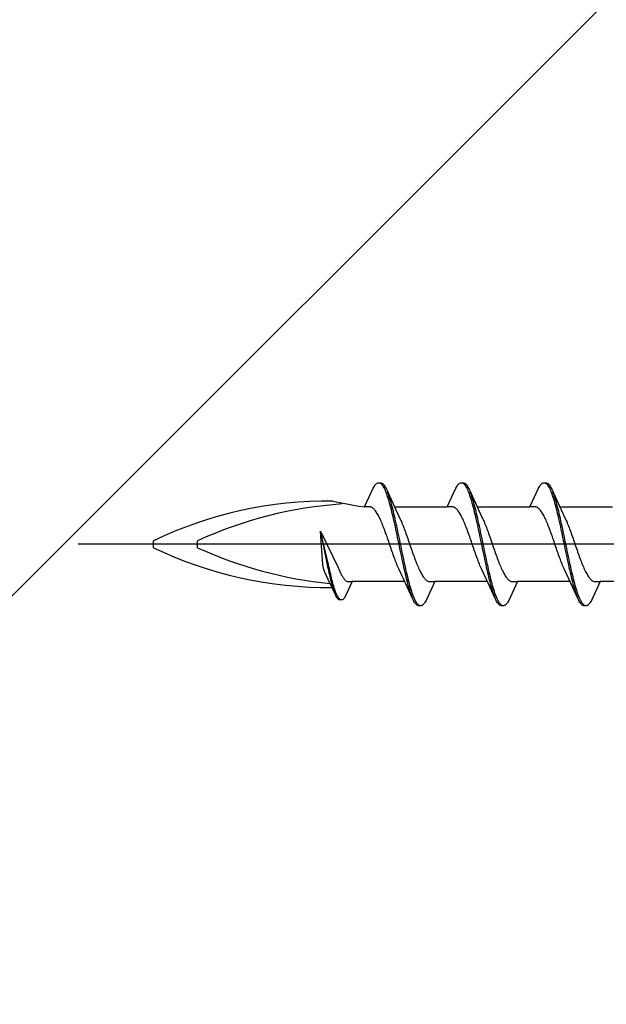
# Model space of a CAD drawing. Extents: x 0 to 990, y 0 to 1603.
# Drawn here: x 227 to 247, y 254 to 288 of the extents above; entities that cross this region are included whole.
import ezdxf

# ---------------------------------------------------------------- set-up
doc = ezdxf.new("R2010")
doc.units = 0
doc.layers.add('YKK_13', color=4, linetype='CONTINUOUS', lineweight=30)
doc.layers.add('YSS_K', color=3, linetype='CONTINUOUS', lineweight=13)

msp = doc.modelspace()

# ---------------------------------------------------------------- linework, layer by layer
at = {"layer": 'YKK_13', "linetype": 'ByBlock', "lineweight": -2, "ltscale": 3}
for p, q in [((239.023, 271.804), (239.042, 271.825)), ((239.042, 271.825), (239.062, 271.841)), ((239.062, 271.841), (239.082, 271.854)), ((239.082, 271.854), (239.101, 271.862)), ((239.101, 271.862), (239.121, 271.866)), ((239.121, 271.866), (239.201, 271.866)), ((239.16, 271.861), (239.179, 271.852)), ((239.179, 271.852), (239.199, 271.839)), ((239.199, 271.839), (239.219, 271.822)), ((239.201, 271.866), (239.22, 271.862)), ((239.22, 271.862), (239.24, 271.854)), ((239.24, 271.854), (239.259, 271.841)), ((239.259, 271.841), (239.279, 271.825)), ((239.279, 271.825), (239.299, 271.804)), ((241.843, 271.804), (241.862, 271.825)), ((241.862, 271.825), (241.882, 271.841)), ((241.882, 271.841), (241.902, 271.854)), ((241.902, 271.854), (241.921, 271.862)), ((241.921, 271.862), (241.941, 271.866)), ((241.941, 271.866), (242.021, 271.866)), ((241.98, 271.861), (241.999, 271.852)), ((241.999, 271.852), (242.019, 271.839)), ((242.019, 271.839), (242.039, 271.822)), ((242.021, 271.866), (242.04, 271.862)), ((242.04, 271.862), (242.06, 271.854)), ((242.06, 271.854), (242.079, 271.841)), ((242.079, 271.841), (242.099, 271.825)), ((242.099, 271.825), (242.119, 271.804)), ((244.663, 271.804), (244.682, 271.825)), ((244.682, 271.825), (244.702, 271.841)), ((244.702, 271.841), (244.722, 271.854)), ((244.722, 271.854), (244.741, 271.862)), ((244.741, 271.862), (244.761, 271.866)), ((244.761, 271.866), (244.841, 271.866)), ((244.8, 271.861), (244.819, 271.852)), ((244.819, 271.852), (244.839, 271.839)), ((244.839, 271.839), (244.859, 271.822)), ((244.841, 271.866), (244.86, 271.862)), ((244.86, 271.862), (244.88, 271.854)), ((244.88, 271.854), (244.899, 271.841)), ((244.899, 271.841), (244.919, 271.825)), ((244.919, 271.825), (244.939, 271.804)), ((238.648, 271.04), (238.944, 271.681)), ((238.944, 271.681), (238.964, 271.718)), ((238.964, 271.718), (238.984, 271.751)), ((238.984, 271.751), (239.003, 271.779)), ((239.003, 271.779), (239.023, 271.804)), ((239.219, 271.822), (239.238, 271.801)), ((239.238, 271.801), (239.258, 271.775)), ((239.258, 271.775), (239.277, 271.746)), ((239.277, 271.746), (239.297, 271.712)), ((239.297, 271.712), (239.317, 271.675)), ((239.299, 271.804), (239.318, 271.779)), ((239.317, 271.675), (239.336, 271.634)), ((239.318, 271.779), (239.338, 271.751)), ((239.336, 271.634), (239.356, 271.589)), ((239.338, 271.751), (239.357, 271.718)), ((239.356, 271.589), (239.375, 271.54)), ((239.357, 271.718), (239.377, 271.681)), ((239.375, 271.54), (239.395, 271.488)), ((239.377, 271.681), (239.397, 271.64)), ((239.395, 271.488), (239.414, 271.432)), ((239.397, 271.64), (239.719, 270.942)), ((239.455, 271.496), (239.436, 271.548)), ((239.475, 271.441), (239.455, 271.496)), ((241.468, 271.04), (241.764, 271.681)), ((241.764, 271.681), (241.784, 271.718)), ((241.784, 271.718), (241.804, 271.751)), ((241.804, 271.751), (241.823, 271.779)), ((241.823, 271.779), (241.843, 271.804)), ((242.039, 271.822), (242.058, 271.801)), ((242.058, 271.801), (242.078, 271.775)), ((242.078, 271.775), (242.097, 271.746)), ((242.097, 271.746), (242.117, 271.712)), ((242.117, 271.712), (242.137, 271.675)), ((242.119, 271.804), (242.138, 271.779)), ((242.137, 271.675), (242.156, 271.634)), ((242.138, 271.779), (242.158, 271.751)), ((242.156, 271.634), (242.176, 271.589)), ((242.158, 271.751), (242.177, 271.718)), ((242.176, 271.589), (242.195, 271.54)), ((242.177, 271.718), (242.197, 271.681)), ((242.195, 271.54), (242.215, 271.488)), ((242.197, 271.681), (242.217, 271.64)), ((242.215, 271.488), (242.234, 271.432)), ((242.217, 271.64), (242.539, 270.942)), ((242.275, 271.496), (242.256, 271.548)), ((242.295, 271.441), (242.275, 271.496)), ((244.288, 271.04), (244.584, 271.681)), ((244.584, 271.681), (244.604, 271.718)), ((244.604, 271.718), (244.624, 271.751)), ((244.624, 271.751), (244.643, 271.779)), ((244.643, 271.779), (244.663, 271.804)), ((244.859, 271.822), (244.878, 271.801)), ((244.878, 271.801), (244.898, 271.775)), ((244.898, 271.775), (244.917, 271.746)), ((244.917, 271.746), (244.937, 271.712)), ((244.937, 271.712), (244.957, 271.675)), ((244.939, 271.804), (244.958, 271.779)), ((244.957, 271.675), (244.976, 271.634)), ((244.958, 271.779), (244.978, 271.751)), ((244.976, 271.634), (244.996, 271.589)), ((244.978, 271.751), (244.997, 271.718)), ((244.996, 271.589), (245.015, 271.54)), ((244.997, 271.718), (245.017, 271.681)), ((245.015, 271.54), (245.035, 271.488)), ((245.017, 271.681), (245.037, 271.64)), ((245.035, 271.488), (245.054, 271.432)), ((245.037, 271.64), (245.359, 270.942)), ((245.095, 271.496), (245.076, 271.548)), ((245.115, 271.441), (245.095, 271.496)), ((237.569, 271.235), (238.456, 271.065)), ((239.414, 271.432), (239.434, 271.373)), ((239.434, 271.373), (239.454, 271.311)), ((239.454, 271.311), (239.473, 271.246)), ((239.473, 271.246), (239.493, 271.177)), ((239.494, 271.383), (239.475, 271.441)), ((239.493, 271.177), (239.512, 271.106)), ((239.514, 271.321), (239.494, 271.383)), ((239.534, 271.256), (239.514, 271.321)), ((239.553, 271.188), (239.534, 271.256)), ((239.573, 271.117), (239.553, 271.188)), ((242.234, 271.432), (242.254, 271.373)), ((242.254, 271.373), (242.274, 271.311)), ((242.274, 271.311), (242.293, 271.246)), ((242.293, 271.246), (242.313, 271.177)), ((242.314, 271.383), (242.295, 271.441)), ((242.313, 271.177), (242.332, 271.106)), ((242.334, 271.321), (242.314, 271.383)), ((242.354, 271.256), (242.334, 271.321)), ((242.373, 271.188), (242.354, 271.256)), ((242.393, 271.117), (242.373, 271.188)), ((245.054, 271.432), (245.074, 271.373)), ((245.074, 271.373), (245.094, 271.311)), ((245.094, 271.311), (245.113, 271.246)), ((245.113, 271.246), (245.133, 271.177)), ((245.134, 271.383), (245.115, 271.441)), ((245.133, 271.177), (245.152, 271.106)), ((245.154, 271.321), (245.134, 271.383)), ((245.174, 271.256), (245.154, 271.321)), ((245.193, 271.188), (245.174, 271.256)), ((245.213, 271.117), (245.193, 271.188)), ((238.456, 271.065), (238.648, 271.04)), ((238.827, 271.04), (238.648, 271.04)), ((238.847, 271.038), (238.827, 271.04)), ((238.866, 271.033), (238.847, 271.038)), ((238.886, 271.025), (238.866, 271.033)), ((238.905, 271.015), (238.886, 271.025)), ((238.925, 271.003), (238.905, 271.015)), ((238.945, 270.987), (238.925, 271.003)), ((238.964, 270.97), (238.945, 270.987)), ((238.984, 270.95), (238.964, 270.97)), ((239.003, 270.927), (238.984, 270.95)), ((239.023, 270.903), (239.003, 270.927)), ((239.043, 270.876), (239.023, 270.903)), ((239.062, 270.846), (239.043, 270.876)), ((239.082, 270.815), (239.062, 270.846)), ((239.512, 271.106), (239.532, 271.032)), ((239.532, 271.032), (239.552, 270.956)), ((239.552, 270.956), (239.571, 270.877)), ((239.571, 270.877), (239.591, 270.796)), ((239.592, 271.044), (239.573, 271.117)), ((239.612, 270.968), (239.592, 271.044)), ((239.632, 270.889), (239.612, 270.968)), ((239.651, 270.808), (239.632, 270.889)), ((239.674, 271.04), (241.468, 271.04)), ((239.719, 270.942), (239.866, 270.624)), ((241.647, 271.04), (241.468, 271.04)), ((241.667, 271.038), (241.647, 271.04)), ((241.686, 271.033), (241.667, 271.038)), ((241.706, 271.025), (241.686, 271.033)), ((241.725, 271.015), (241.706, 271.025)), ((241.745, 271.003), (241.725, 271.015)), ((241.765, 270.987), (241.745, 271.003)), ((241.784, 270.97), (241.765, 270.987)), ((241.804, 270.95), (241.784, 270.97)), ((241.823, 270.927), (241.804, 270.95)), ((241.843, 270.903), (241.823, 270.927)), ((241.863, 270.876), (241.843, 270.903)), ((241.882, 270.846), (241.863, 270.876)), ((241.902, 270.815), (241.882, 270.846)), ((242.332, 271.106), (242.352, 271.032)), ((242.352, 271.032), (242.372, 270.956)), ((242.372, 270.956), (242.391, 270.877)), ((242.391, 270.877), (242.411, 270.796)), ((242.412, 271.044), (242.393, 271.117)), ((242.432, 270.968), (242.412, 271.044)), ((242.452, 270.889), (242.432, 270.968)), ((242.471, 270.808), (242.452, 270.889)), ((242.494, 271.04), (244.288, 271.04)), ((242.539, 270.942), (242.686, 270.624)), ((244.467, 271.04), (244.288, 271.04)), ((244.487, 271.038), (244.467, 271.04)), ((244.506, 271.033), (244.487, 271.038)), ((244.526, 271.025), (244.506, 271.033)), ((244.545, 271.015), (244.526, 271.025)), ((244.565, 271.003), (244.545, 271.015)), ((244.585, 270.987), (244.565, 271.003)), ((244.604, 270.97), (244.585, 270.987)), ((244.624, 270.95), (244.604, 270.97)), ((244.643, 270.927), (244.624, 270.95)), ((244.663, 270.903), (244.643, 270.927)), ((244.683, 270.876), (244.663, 270.903)), ((244.702, 270.846), (244.683, 270.876)), ((244.722, 270.815), (244.702, 270.846)), ((245.152, 271.106), (245.172, 271.032)), ((245.172, 271.032), (245.192, 270.956)), ((245.192, 270.956), (245.211, 270.877)), ((245.211, 270.877), (245.231, 270.796)), ((245.232, 271.044), (245.213, 271.117)), ((245.252, 270.968), (245.232, 271.044)), ((245.272, 270.889), (245.252, 270.968)), ((245.291, 270.808), (245.272, 270.889)), ((245.314, 271.04), (247.108, 271.04)), ((245.359, 270.942), (245.506, 270.624)), ((239.101, 270.781), (239.082, 270.815)), ((239.121, 270.746), (239.101, 270.781)), ((239.14, 270.708), (239.121, 270.746)), ((239.16, 270.669), (239.14, 270.708)), ((239.18, 270.628), (239.16, 270.669)), ((239.199, 270.585), (239.18, 270.628)), ((239.219, 270.54), (239.199, 270.585)), ((239.238, 270.494), (239.219, 270.54)), ((239.258, 270.446), (239.238, 270.494)), ((239.591, 270.796), (239.61, 270.713)), ((239.61, 270.713), (239.63, 270.628)), ((239.63, 270.628), (239.649, 270.541)), ((239.649, 270.541), (239.669, 270.453)), ((239.671, 270.726), (239.651, 270.808)), ((239.69, 270.641), (239.671, 270.726)), ((239.71, 270.554), (239.69, 270.641)), ((239.729, 270.466), (239.71, 270.554)), ((239.866, 270.624), (239.886, 270.581)), ((239.886, 270.581), (239.905, 270.536)), ((239.905, 270.536), (239.925, 270.49)), ((239.925, 270.49), (239.945, 270.442)), ((241.921, 270.781), (241.902, 270.815)), ((241.941, 270.746), (241.921, 270.781)), ((241.96, 270.708), (241.941, 270.746)), ((241.98, 270.669), (241.96, 270.708)), ((242, 270.628), (241.98, 270.669)), ((242.019, 270.585), (242, 270.628)), ((242.039, 270.54), (242.019, 270.585)), ((242.058, 270.494), (242.039, 270.54)), ((242.078, 270.446), (242.058, 270.494)), ((242.411, 270.796), (242.43, 270.713)), ((242.43, 270.713), (242.45, 270.628)), ((242.45, 270.628), (242.469, 270.541)), ((242.469, 270.541), (242.489, 270.453)), ((242.491, 270.726), (242.471, 270.808)), ((242.51, 270.641), (242.491, 270.726)), ((242.53, 270.554), (242.51, 270.641)), ((242.549, 270.466), (242.53, 270.554)), ((242.686, 270.624), (242.706, 270.581)), ((242.706, 270.581), (242.725, 270.536)), ((242.725, 270.536), (242.745, 270.49)), ((242.745, 270.49), (242.765, 270.442)), ((244.741, 270.781), (244.722, 270.815)), ((244.761, 270.746), (244.741, 270.781)), ((244.78, 270.708), (244.761, 270.746)), ((244.8, 270.669), (244.78, 270.708)), ((244.82, 270.628), (244.8, 270.669)), ((244.839, 270.585), (244.82, 270.628)), ((244.859, 270.54), (244.839, 270.585)), ((244.878, 270.494), (244.859, 270.54)), ((244.898, 270.446), (244.878, 270.494)), ((245.231, 270.796), (245.25, 270.713)), ((245.25, 270.713), (245.27, 270.628)), ((245.27, 270.628), (245.289, 270.541)), ((245.289, 270.541), (245.309, 270.453)), ((245.311, 270.726), (245.291, 270.808)), ((245.33, 270.641), (245.311, 270.726)), ((245.35, 270.554), (245.33, 270.641)), ((245.369, 270.466), (245.35, 270.554)), ((245.506, 270.624), (245.526, 270.581)), ((245.526, 270.581), (245.545, 270.536)), ((245.545, 270.536), (245.565, 270.49)), ((245.565, 270.49), (245.585, 270.442)), ((237.151, 270.217), (237.757, 268.949)), ((237.225, 269.067), (237.151, 270.217)), ((237.419, 269.074), (237.151, 270.217)), ((237.151, 270.217), (237.373, 269.064)), ((239.278, 270.397), (239.258, 270.446)), ((239.297, 270.347), (239.278, 270.397)), ((239.317, 270.295), (239.297, 270.347)), ((239.336, 270.242), (239.317, 270.295)), ((239.356, 270.189), (239.336, 270.242)), ((239.375, 270.135), (239.356, 270.189)), ((239.669, 270.453), (239.689, 270.363)), ((239.689, 270.363), (239.708, 270.272)), ((239.708, 270.272), (239.728, 270.18)), ((239.728, 270.18), (239.747, 270.087)), ((239.749, 270.377), (239.729, 270.466)), ((239.769, 270.286), (239.749, 270.377)), ((239.788, 270.194), (239.769, 270.286)), ((239.808, 270.101), (239.788, 270.194)), ((239.945, 270.442), (239.964, 270.393)), ((239.964, 270.393), (239.984, 270.342)), ((239.984, 270.342), (240.003, 270.291)), ((240.003, 270.291), (240.023, 270.238)), ((240.023, 270.238), (240.043, 270.185)), ((240.043, 270.185), (240.062, 270.13)), ((242.098, 270.397), (242.078, 270.446)), ((242.117, 270.347), (242.098, 270.397)), ((242.137, 270.295), (242.117, 270.347)), ((242.156, 270.242), (242.137, 270.295)), ((242.176, 270.189), (242.156, 270.242)), ((242.195, 270.135), (242.176, 270.189)), ((242.489, 270.453), (242.509, 270.363)), ((242.509, 270.363), (242.528, 270.272)), ((242.528, 270.272), (242.548, 270.18)), ((242.548, 270.18), (242.567, 270.087)), ((242.569, 270.377), (242.549, 270.466)), ((242.589, 270.286), (242.569, 270.377)), ((242.608, 270.194), (242.589, 270.286)), ((242.628, 270.101), (242.608, 270.194)), ((242.765, 270.442), (242.784, 270.393)), ((242.784, 270.393), (242.804, 270.342)), ((242.804, 270.342), (242.823, 270.291)), ((242.823, 270.291), (242.843, 270.238)), ((242.843, 270.238), (242.863, 270.185)), ((242.863, 270.185), (242.882, 270.13)), ((244.918, 270.397), (244.898, 270.446)), ((244.937, 270.347), (244.918, 270.397)), ((244.957, 270.295), (244.937, 270.347)), ((244.976, 270.242), (244.957, 270.295)), ((244.996, 270.189), (244.976, 270.242)), ((245.015, 270.135), (244.996, 270.189)), ((245.309, 270.453), (245.329, 270.363)), ((245.329, 270.363), (245.348, 270.272)), ((245.348, 270.272), (245.368, 270.18)), ((245.368, 270.18), (245.387, 270.087)), ((245.389, 270.377), (245.369, 270.466)), ((245.409, 270.286), (245.389, 270.377)), ((245.428, 270.194), (245.409, 270.286)), ((245.448, 270.101), (245.428, 270.194)), ((245.585, 270.442), (245.604, 270.393)), ((245.604, 270.393), (245.624, 270.342)), ((245.624, 270.342), (245.643, 270.291)), ((245.643, 270.291), (245.663, 270.238)), ((245.663, 270.238), (245.683, 270.185)), ((245.683, 270.185), (245.702, 270.13)), ((231.45, 269.647), (231.45, 269.885)), ((232.95, 269.647), (232.95, 269.885)), ((239.395, 270.079), (239.375, 270.135)), ((239.415, 270.024), (239.395, 270.079)), ((239.434, 269.967), (239.415, 270.024)), ((239.454, 269.911), (239.434, 269.967)), ((239.473, 269.854), (239.454, 269.911)), ((239.493, 269.797), (239.473, 269.854)), ((239.747, 270.087), (239.767, 269.994)), ((239.767, 269.994), (239.787, 269.9)), ((239.787, 269.9), (239.806, 269.806)), ((239.827, 270.008), (239.808, 270.101)), ((239.847, 269.914), (239.827, 270.008)), ((239.867, 269.82), (239.847, 269.914)), ((239.886, 269.726), (239.867, 269.82)), ((240.062, 270.13), (240.082, 270.075)), ((240.082, 270.075), (240.101, 270.019)), ((240.101, 270.019), (240.121, 269.963)), ((240.121, 269.963), (240.14, 269.906)), ((240.14, 269.906), (240.16, 269.849)), ((240.16, 269.849), (240.18, 269.792)), ((242.215, 270.079), (242.195, 270.135)), ((242.235, 270.024), (242.215, 270.079)), ((242.254, 269.967), (242.235, 270.024)), ((242.274, 269.911), (242.254, 269.967)), ((242.293, 269.854), (242.274, 269.911)), ((242.313, 269.797), (242.293, 269.854)), ((242.567, 270.087), (242.587, 269.994)), ((242.587, 269.994), (242.607, 269.9)), ((242.607, 269.9), (242.626, 269.806)), ((242.647, 270.008), (242.628, 270.101)), ((242.667, 269.914), (242.647, 270.008)), ((242.687, 269.82), (242.667, 269.914)), ((242.706, 269.726), (242.687, 269.82)), ((242.882, 270.13), (242.902, 270.075)), ((242.902, 270.075), (242.921, 270.019)), ((242.921, 270.019), (242.941, 269.963)), ((242.941, 269.963), (242.96, 269.906)), ((242.96, 269.906), (242.98, 269.849)), ((242.98, 269.849), (243, 269.792)), ((245.035, 270.079), (245.015, 270.135)), ((245.055, 270.024), (245.035, 270.079)), ((245.074, 269.967), (245.055, 270.024)), ((245.094, 269.911), (245.074, 269.967)), ((245.113, 269.854), (245.094, 269.911)), ((245.133, 269.797), (245.113, 269.854)), ((245.387, 270.087), (245.407, 269.994)), ((245.407, 269.994), (245.427, 269.9)), ((245.427, 269.9), (245.446, 269.806)), ((245.467, 270.008), (245.448, 270.101)), ((245.487, 269.914), (245.467, 270.008)), ((245.507, 269.82), (245.487, 269.914)), ((245.526, 269.726), (245.507, 269.82)), ((245.702, 270.13), (245.722, 270.075)), ((245.722, 270.075), (245.741, 270.019)), ((245.741, 270.019), (245.761, 269.963)), ((245.761, 269.963), (245.78, 269.906)), ((245.78, 269.906), (245.8, 269.849)), ((245.8, 269.849), (245.82, 269.792)), ((239.513, 269.739), (239.493, 269.797)), ((239.532, 269.682), (239.513, 269.739)), ((239.552, 269.625), (239.532, 269.682)), ((239.571, 269.568), (239.552, 269.625)), ((239.591, 269.512), (239.571, 269.568)), ((239.61, 269.456), (239.591, 269.512)), ((239.806, 269.806), (239.826, 269.711)), ((239.826, 269.711), (239.845, 269.617)), ((239.845, 269.617), (239.865, 269.523)), ((239.865, 269.523), (239.884, 269.43)), ((239.906, 269.632), (239.886, 269.726)), ((239.925, 269.538), (239.906, 269.632)), ((239.945, 269.444), (239.925, 269.538)), ((240.18, 269.792), (240.199, 269.735)), ((240.199, 269.735), (240.219, 269.678)), ((240.219, 269.678), (240.238, 269.621)), ((240.238, 269.621), (240.258, 269.564)), ((240.258, 269.564), (240.278, 269.508)), ((240.278, 269.508), (240.297, 269.452)), ((242.333, 269.739), (242.313, 269.797)), ((242.352, 269.682), (242.333, 269.739)), ((242.372, 269.625), (242.352, 269.682)), ((242.391, 269.568), (242.372, 269.625)), ((242.411, 269.512), (242.391, 269.568)), ((242.43, 269.456), (242.411, 269.512)), ((242.626, 269.806), (242.646, 269.711)), ((242.646, 269.711), (242.665, 269.617)), ((242.665, 269.617), (242.685, 269.523)), ((242.685, 269.523), (242.704, 269.43)), ((242.726, 269.632), (242.706, 269.726)), ((242.745, 269.538), (242.726, 269.632)), ((242.765, 269.444), (242.745, 269.538)), ((243, 269.792), (243.019, 269.735)), ((243.019, 269.735), (243.039, 269.678)), ((243.039, 269.678), (243.058, 269.621)), ((243.058, 269.621), (243.078, 269.564)), ((243.078, 269.564), (243.098, 269.508)), ((243.098, 269.508), (243.117, 269.452)), ((245.153, 269.739), (245.133, 269.797)), ((245.172, 269.682), (245.153, 269.739)), ((245.192, 269.625), (245.172, 269.682)), ((245.211, 269.568), (245.192, 269.625)), ((245.231, 269.512), (245.211, 269.568)), ((245.25, 269.456), (245.231, 269.512)), ((245.446, 269.806), (245.466, 269.711)), ((245.466, 269.711), (245.485, 269.617)), ((245.485, 269.617), (245.505, 269.523)), ((245.505, 269.523), (245.524, 269.43)), ((245.546, 269.632), (245.526, 269.726)), ((245.565, 269.538), (245.546, 269.632)), ((245.585, 269.444), (245.565, 269.538)), ((245.82, 269.792), (245.839, 269.735)), ((245.839, 269.735), (245.859, 269.678)), ((245.859, 269.678), (245.878, 269.621)), ((245.878, 269.621), (245.898, 269.564)), ((245.898, 269.564), (245.918, 269.508)), ((245.918, 269.508), (245.937, 269.452)), ((239.63, 269.401), (239.61, 269.456)), ((239.65, 269.347), (239.63, 269.401)), ((239.669, 269.293), (239.65, 269.347)), ((239.689, 269.24), (239.669, 269.293)), ((239.708, 269.189), (239.689, 269.24)), ((239.728, 269.138), (239.708, 269.189)), ((239.748, 269.089), (239.728, 269.138)), ((239.884, 269.43), (239.904, 269.337)), ((239.904, 269.337), (239.924, 269.246)), ((239.924, 269.246), (239.943, 269.155)), ((239.943, 269.155), (239.963, 269.065)), ((239.964, 269.351), (239.945, 269.444)), ((239.984, 269.259), (239.964, 269.351)), ((240.004, 269.168), (239.984, 269.259)), ((240.023, 269.079), (240.004, 269.168)), ((240.297, 269.452), (240.317, 269.397)), ((240.317, 269.397), (240.336, 269.342)), ((240.336, 269.342), (240.356, 269.289)), ((240.356, 269.289), (240.375, 269.236)), ((240.375, 269.236), (240.395, 269.185)), ((240.395, 269.185), (240.415, 269.134)), ((242.45, 269.401), (242.43, 269.456)), ((242.47, 269.347), (242.45, 269.401)), ((242.489, 269.293), (242.47, 269.347)), ((242.509, 269.24), (242.489, 269.293)), ((242.528, 269.189), (242.509, 269.24)), ((242.548, 269.138), (242.528, 269.189)), ((242.568, 269.089), (242.548, 269.138)), ((242.704, 269.43), (242.724, 269.337)), ((242.724, 269.337), (242.744, 269.246)), ((242.744, 269.246), (242.763, 269.155)), ((242.763, 269.155), (242.783, 269.065)), ((242.784, 269.351), (242.765, 269.444)), ((242.804, 269.259), (242.784, 269.351)), ((242.824, 269.168), (242.804, 269.259)), ((242.843, 269.079), (242.824, 269.168)), ((243.117, 269.452), (243.137, 269.397)), ((243.137, 269.397), (243.156, 269.342)), ((243.156, 269.342), (243.176, 269.289)), ((243.176, 269.289), (243.195, 269.236)), ((243.195, 269.236), (243.215, 269.185)), ((243.215, 269.185), (243.235, 269.134)), ((245.27, 269.401), (245.25, 269.456)), ((245.29, 269.347), (245.27, 269.401)), ((245.309, 269.293), (245.29, 269.347)), ((245.329, 269.24), (245.309, 269.293)), ((245.348, 269.189), (245.329, 269.24)), ((245.368, 269.138), (245.348, 269.189)), ((245.388, 269.089), (245.368, 269.138)), ((245.524, 269.43), (245.544, 269.337)), ((245.544, 269.337), (245.564, 269.246)), ((245.564, 269.246), (245.583, 269.155)), ((245.583, 269.155), (245.603, 269.065)), ((245.604, 269.351), (245.585, 269.444)), ((245.624, 269.259), (245.604, 269.351)), ((245.644, 269.168), (245.624, 269.259)), ((245.663, 269.079), (245.644, 269.168)), ((245.937, 269.452), (245.957, 269.397)), ((245.957, 269.397), (245.976, 269.342)), ((245.976, 269.342), (245.996, 269.289)), ((245.996, 269.289), (246.015, 269.236)), ((246.015, 269.236), (246.035, 269.185)), ((246.035, 269.185), (246.055, 269.134)), ((237.232, 269.002), (237.225, 269.067)), ((237.243, 268.956), (237.232, 269.002)), ((237.258, 268.906), (237.243, 268.956)), ((237.284, 268.84), (237.258, 268.906)), ((237.299, 268.807), (237.284, 268.84)), ((237.411, 268.566), (237.299, 268.807)), ((237.373, 269.064), (237.388, 268.995)), ((237.388, 268.995), (237.403, 268.927)), ((237.403, 268.927), (237.418, 268.86)), ((237.418, 268.86), (237.433, 268.794)), ((237.434, 269.005), (237.419, 269.074)), ((237.449, 268.937), (237.434, 269.005)), ((237.464, 268.87), (237.449, 268.937)), ((237.479, 268.804), (237.464, 268.87)), ((237.494, 268.74), (237.479, 268.804)), ((237.757, 268.949), (237.775, 268.906)), ((237.775, 268.906), (237.791, 268.871)), ((237.791, 268.871), (237.806, 268.837)), ((237.806, 268.837), (237.821, 268.804)), ((237.821, 268.804), (237.835, 268.773)), ((239.767, 269.041), (239.748, 269.089)), ((239.787, 268.995), (239.767, 269.041)), ((239.806, 268.95), (239.787, 268.995)), ((239.826, 268.907), (239.806, 268.95)), ((239.973, 268.59), (239.826, 268.907)), ((239.963, 269.065), (239.982, 268.977)), ((239.982, 268.977), (240.002, 268.891)), ((240.002, 268.891), (240.022, 268.806)), ((240.022, 268.806), (240.041, 268.723)), ((240.043, 268.99), (240.023, 269.079)), ((240.062, 268.904), (240.043, 268.99)), ((240.082, 268.818), (240.062, 268.904)), ((240.102, 268.735), (240.082, 268.818)), ((240.415, 269.134), (240.434, 269.085)), ((240.434, 269.085), (240.454, 269.038)), ((240.454, 269.038), (240.473, 268.991)), ((240.473, 268.991), (240.493, 268.947)), ((240.493, 268.947), (240.513, 268.904)), ((240.513, 268.904), (240.532, 268.862)), ((240.532, 268.862), (240.552, 268.823)), ((240.552, 268.823), (240.571, 268.785)), ((242.587, 269.041), (242.568, 269.089)), ((242.607, 268.995), (242.587, 269.041)), ((242.626, 268.95), (242.607, 268.995)), ((242.646, 268.907), (242.626, 268.95)), ((242.793, 268.59), (242.646, 268.907)), ((242.783, 269.065), (242.802, 268.977)), ((242.802, 268.977), (242.822, 268.891)), ((242.822, 268.891), (242.842, 268.806)), ((242.842, 268.806), (242.861, 268.723)), ((242.863, 268.99), (242.843, 269.079)), ((242.882, 268.904), (242.863, 268.99)), ((242.902, 268.818), (242.882, 268.904)), ((242.922, 268.735), (242.902, 268.818)), ((243.235, 269.134), (243.254, 269.085)), ((243.254, 269.085), (243.274, 269.038)), ((243.274, 269.038), (243.293, 268.991)), ((243.293, 268.991), (243.313, 268.947)), ((243.313, 268.947), (243.333, 268.904)), ((243.333, 268.904), (243.352, 268.862)), ((243.352, 268.862), (243.372, 268.823)), ((243.372, 268.823), (243.391, 268.785)), ((245.407, 269.041), (245.388, 269.089)), ((245.427, 268.995), (245.407, 269.041)), ((245.446, 268.95), (245.427, 268.995)), ((245.466, 268.907), (245.446, 268.95)), ((245.613, 268.59), (245.466, 268.907)), ((245.603, 269.065), (245.622, 268.977)), ((245.622, 268.977), (245.642, 268.891)), ((245.642, 268.891), (245.662, 268.806)), ((245.662, 268.806), (245.681, 268.723)), ((245.683, 268.99), (245.663, 269.079)), ((245.702, 268.904), (245.683, 268.99)), ((245.722, 268.818), (245.702, 268.904)), ((245.742, 268.735), (245.722, 268.818)), ((246.055, 269.134), (246.074, 269.085)), ((246.074, 269.085), (246.094, 269.038)), ((246.094, 269.038), (246.113, 268.991)), ((246.113, 268.991), (246.133, 268.947)), ((246.133, 268.947), (246.153, 268.904)), ((246.153, 268.904), (246.172, 268.862)), ((246.172, 268.862), (246.192, 268.823)), ((246.192, 268.823), (246.211, 268.785)), ((237.656, 268.035), (237.411, 268.566)), ((237.433, 268.794), (237.448, 268.73)), ((237.448, 268.73), (237.463, 268.667)), ((237.463, 268.667), (237.477, 268.606)), ((237.477, 268.606), (237.492, 268.546)), ((237.492, 268.546), (237.507, 268.488)), ((237.508, 268.677), (237.494, 268.74)), ((237.507, 268.488), (237.522, 268.433)), ((237.523, 268.615), (237.508, 268.677)), ((237.538, 268.555), (237.523, 268.615)), ((237.553, 268.497), (237.538, 268.555)), ((237.568, 268.441), (237.553, 268.497)), ((237.835, 268.773), (237.85, 268.743)), ((237.85, 268.743), (237.865, 268.715)), ((237.865, 268.715), (237.88, 268.688)), ((237.88, 268.688), (237.895, 268.662)), ((237.895, 268.662), (237.91, 268.638)), ((237.91, 268.638), (237.925, 268.616)), ((237.925, 268.616), (237.94, 268.595)), ((237.94, 268.595), (237.954, 268.577)), ((237.954, 268.577), (237.969, 268.56)), ((237.969, 268.56), (237.984, 268.544)), ((237.984, 268.544), (237.999, 268.531)), ((237.999, 268.531), (238.014, 268.52)), ((238.224, 268.491), (237.999, 268.005)), ((238.014, 268.52), (238.029, 268.51)), ((238.029, 268.51), (238.044, 268.502)), ((238.044, 268.502), (238.058, 268.497)), ((238.058, 268.497), (238.073, 268.493)), ((238.073, 268.493), (238.088, 268.491)), ((238.088, 268.491), (238.224, 268.491)), ((240.019, 268.491), (238.224, 268.491)), ((240.296, 267.891), (239.973, 268.59)), ((240.041, 268.723), (240.061, 268.642)), ((240.061, 268.642), (240.08, 268.564)), ((240.08, 268.564), (240.1, 268.488)), ((240.1, 268.488), (240.119, 268.414)), ((240.121, 268.654), (240.102, 268.735)), ((240.141, 268.575), (240.121, 268.654)), ((240.16, 268.499), (240.141, 268.575)), ((240.18, 268.425), (240.16, 268.499)), ((240.571, 268.785), (240.591, 268.75)), ((240.591, 268.75), (240.61, 268.716)), ((240.61, 268.716), (240.63, 268.685)), ((240.63, 268.685), (240.65, 268.656)), ((240.65, 268.656), (240.669, 268.629)), ((240.669, 268.629), (240.689, 268.604)), ((240.689, 268.604), (240.708, 268.581)), ((240.708, 268.581), (240.728, 268.561)), ((240.728, 268.561), (240.748, 268.544)), ((240.748, 268.544), (240.767, 268.529)), ((241.044, 268.491), (240.748, 267.85)), ((240.767, 268.529), (240.787, 268.516)), ((240.787, 268.516), (240.806, 268.506)), ((240.806, 268.506), (240.826, 268.498)), ((240.826, 268.498), (240.845, 268.493)), ((240.845, 268.493), (240.865, 268.491)), ((240.865, 268.491), (241.044, 268.491)), ((242.839, 268.491), (241.044, 268.491)), ((243.116, 267.891), (242.793, 268.59)), ((242.861, 268.723), (242.881, 268.642)), ((242.881, 268.642), (242.9, 268.564)), ((242.9, 268.564), (242.92, 268.488)), ((242.92, 268.488), (242.939, 268.414)), ((242.941, 268.654), (242.922, 268.735)), ((242.961, 268.575), (242.941, 268.654)), ((242.98, 268.499), (242.961, 268.575)), ((243, 268.425), (242.98, 268.499)), ((243.391, 268.785), (243.411, 268.75)), ((243.411, 268.75), (243.43, 268.716)), ((243.43, 268.716), (243.45, 268.685)), ((243.45, 268.685), (243.47, 268.656)), ((243.47, 268.656), (243.489, 268.629)), ((243.489, 268.629), (243.509, 268.604)), ((243.509, 268.604), (243.528, 268.581)), ((243.528, 268.581), (243.548, 268.561)), ((243.548, 268.561), (243.568, 268.544)), ((243.568, 268.544), (243.587, 268.529)), ((243.864, 268.491), (243.568, 267.85)), ((243.587, 268.529), (243.607, 268.516)), ((243.607, 268.516), (243.626, 268.506)), ((243.626, 268.506), (243.646, 268.498)), ((243.646, 268.498), (243.665, 268.493)), ((243.665, 268.493), (243.685, 268.491)), ((243.685, 268.491), (243.864, 268.491)), ((245.659, 268.491), (243.864, 268.491)), ((245.936, 267.891), (245.613, 268.59)), ((245.681, 268.723), (245.701, 268.642)), ((245.701, 268.642), (245.72, 268.564)), ((245.72, 268.564), (245.74, 268.488)), ((245.74, 268.488), (245.759, 268.414)), ((245.761, 268.654), (245.742, 268.735)), ((245.781, 268.575), (245.761, 268.654)), ((245.8, 268.499), (245.781, 268.575)), ((245.82, 268.425), (245.8, 268.499)), ((246.211, 268.785), (246.231, 268.75)), ((246.231, 268.75), (246.25, 268.716)), ((246.25, 268.716), (246.27, 268.685)), ((246.27, 268.685), (246.29, 268.656)), ((246.29, 268.656), (246.309, 268.629)), ((246.309, 268.629), (246.329, 268.604)), ((246.329, 268.604), (246.348, 268.581)), ((246.348, 268.581), (246.368, 268.561)), ((246.368, 268.561), (246.388, 268.544)), ((246.388, 268.544), (246.407, 268.529)), ((246.684, 268.491), (246.388, 267.85)), ((246.407, 268.529), (246.427, 268.516)), ((246.427, 268.516), (246.446, 268.506)), ((246.446, 268.506), (246.466, 268.498)), ((246.466, 268.498), (246.485, 268.493)), ((246.485, 268.493), (246.505, 268.491)), ((246.505, 268.491), (246.684, 268.491)), ((248.479, 268.491), (246.684, 268.491)), ((237.522, 268.433), (237.537, 268.379)), ((237.537, 268.379), (237.552, 268.327)), ((237.552, 268.327), (237.567, 268.278)), ((237.567, 268.278), (237.582, 268.231)), ((237.583, 268.387), (237.568, 268.441)), ((237.582, 268.231), (237.596, 268.187)), ((237.598, 268.335), (237.583, 268.387)), ((237.596, 268.187), (237.611, 268.145)), ((237.613, 268.285), (237.598, 268.335)), ((237.611, 268.145), (237.626, 268.106)), ((237.627, 268.238), (237.613, 268.285)), ((237.642, 268.193), (237.627, 268.238)), ((237.657, 268.151), (237.642, 268.193)), ((237.672, 268.111), (237.657, 268.151)), ((240.119, 268.414), (240.139, 268.343)), ((240.139, 268.343), (240.159, 268.275)), ((240.159, 268.275), (240.178, 268.211)), ((240.178, 268.211), (240.198, 268.149)), ((240.199, 268.354), (240.18, 268.425)), ((240.198, 268.149), (240.217, 268.09)), ((240.219, 268.286), (240.199, 268.354)), ((240.239, 268.22), (240.219, 268.286)), ((240.258, 268.158), (240.239, 268.22)), ((240.278, 268.099), (240.258, 268.158)), ((242.939, 268.414), (242.959, 268.343)), ((242.959, 268.343), (242.979, 268.275)), ((242.979, 268.275), (242.998, 268.211)), ((242.998, 268.211), (243.018, 268.149)), ((243.019, 268.354), (243, 268.425)), ((243.018, 268.149), (243.037, 268.09)), ((243.039, 268.286), (243.019, 268.354)), ((243.059, 268.22), (243.039, 268.286)), ((243.078, 268.158), (243.059, 268.22)), ((243.098, 268.099), (243.078, 268.158)), ((245.759, 268.414), (245.779, 268.343)), ((245.779, 268.343), (245.799, 268.275)), ((245.799, 268.275), (245.818, 268.211)), ((245.818, 268.211), (245.838, 268.149)), ((245.839, 268.354), (245.82, 268.425)), ((245.838, 268.149), (245.857, 268.09)), ((245.859, 268.286), (245.839, 268.354)), ((245.879, 268.22), (245.859, 268.286)), ((245.898, 268.158), (245.879, 268.22)), ((245.918, 268.099), (245.898, 268.158)), ((237.671, 268.005), (237.656, 268.035)), ((237.686, 267.977), (237.671, 268.005)), ((237.687, 268.074), (237.672, 268.111)), ((237.7, 267.952), (237.686, 267.977)), ((237.702, 268.04), (237.687, 268.074)), ((237.715, 267.93), (237.7, 267.952)), ((237.717, 268.009), (237.702, 268.04)), ((237.73, 267.911), (237.715, 267.93)), ((237.732, 267.981), (237.717, 268.009)), ((237.745, 267.895), (237.73, 267.911)), ((237.746, 267.955), (237.732, 267.981)), ((237.76, 267.883), (237.745, 267.895)), ((237.761, 267.933), (237.746, 267.955)), ((237.775, 267.873), (237.76, 267.883)), ((237.776, 267.914), (237.761, 267.933)), ((237.79, 267.867), (237.775, 267.873)), ((237.791, 267.898), (237.776, 267.914)), ((237.805, 267.864), (237.79, 267.867)), ((237.806, 267.885), (237.791, 267.898)), ((237.865, 267.864), (237.805, 267.864)), ((237.821, 267.875), (237.806, 267.885)), ((237.836, 267.868), (237.821, 267.875)), ((237.88, 267.867), (237.865, 267.864)), ((237.895, 267.873), (237.88, 267.867)), ((237.91, 267.883), (237.895, 267.873)), ((237.925, 267.895), (237.91, 267.883)), ((237.94, 267.911), (237.925, 267.895)), ((237.955, 267.93), (237.94, 267.911)), ((237.969, 267.952), (237.955, 267.93)), ((237.984, 267.977), (237.969, 267.952)), ((237.999, 268.005), (237.984, 267.977)), ((240.217, 268.09), (240.237, 268.035)), ((240.237, 268.035), (240.257, 267.983)), ((240.297, 268.043), (240.278, 268.099)), ((240.315, 267.85), (240.296, 267.891)), ((240.317, 267.991), (240.297, 268.043)), ((240.335, 267.814), (240.315, 267.85)), ((240.337, 267.942), (240.317, 267.991)), ((240.354, 267.781), (240.335, 267.814)), ((240.356, 267.897), (240.337, 267.942)), ((240.376, 267.856), (240.356, 267.897)), ((240.395, 267.819), (240.376, 267.856)), ((240.415, 267.786), (240.395, 267.819)), ((240.728, 267.814), (240.709, 267.781)), ((240.748, 267.85), (240.728, 267.814)), ((243.037, 268.09), (243.057, 268.035)), ((243.057, 268.035), (243.077, 267.983)), ((243.117, 268.043), (243.098, 268.099)), ((243.135, 267.85), (243.116, 267.891)), ((243.137, 267.991), (243.117, 268.043)), ((243.155, 267.814), (243.135, 267.85)), ((243.157, 267.942), (243.137, 267.991)), ((243.174, 267.781), (243.155, 267.814)), ((243.176, 267.897), (243.157, 267.942)), ((243.196, 267.856), (243.176, 267.897)), ((243.215, 267.819), (243.196, 267.856)), ((243.235, 267.786), (243.215, 267.819)), ((243.548, 267.814), (243.529, 267.781)), ((243.568, 267.85), (243.548, 267.814)), ((245.857, 268.09), (245.877, 268.035)), ((245.877, 268.035), (245.897, 267.983)), ((245.937, 268.043), (245.918, 268.099)), ((245.955, 267.85), (245.936, 267.891)), ((245.957, 267.991), (245.937, 268.043)), ((245.975, 267.814), (245.955, 267.85)), ((245.977, 267.942), (245.957, 267.991)), ((245.994, 267.781), (245.975, 267.814)), ((245.996, 267.897), (245.977, 267.942)), ((246.016, 267.856), (245.996, 267.897)), ((246.035, 267.819), (246.016, 267.856)), ((246.055, 267.786), (246.035, 267.819)), ((246.368, 267.814), (246.349, 267.781)), ((246.388, 267.85), (246.368, 267.814)), ((240.374, 267.752), (240.354, 267.781)), ((240.394, 267.727), (240.374, 267.752)), ((240.413, 267.707), (240.394, 267.727)), ((240.433, 267.69), (240.413, 267.707)), ((240.434, 267.756), (240.415, 267.786)), ((240.452, 267.678), (240.433, 267.69)), ((240.454, 267.731), (240.434, 267.756)), ((240.472, 267.67), (240.452, 267.678)), ((240.474, 267.709), (240.454, 267.731)), ((240.492, 267.666), (240.472, 267.67)), ((240.493, 267.692), (240.474, 267.709)), ((240.572, 267.666), (240.492, 267.666)), ((240.513, 267.679), (240.493, 267.692)), ((240.532, 267.671), (240.513, 267.679)), ((240.591, 267.67), (240.572, 267.666)), ((240.611, 267.678), (240.591, 267.67)), ((240.63, 267.69), (240.611, 267.678)), ((240.65, 267.707), (240.63, 267.69)), ((240.669, 267.727), (240.65, 267.707)), ((240.689, 267.752), (240.669, 267.727)), ((240.709, 267.781), (240.689, 267.752)), ((243.194, 267.752), (243.174, 267.781)), ((243.214, 267.727), (243.194, 267.752)), ((243.233, 267.707), (243.214, 267.727)), ((243.253, 267.69), (243.233, 267.707)), ((243.254, 267.756), (243.235, 267.786)), ((243.272, 267.678), (243.253, 267.69)), ((243.274, 267.731), (243.254, 267.756)), ((243.292, 267.67), (243.272, 267.678)), ((243.294, 267.709), (243.274, 267.731)), ((243.312, 267.666), (243.292, 267.67)), ((243.313, 267.692), (243.294, 267.709)), ((243.392, 267.666), (243.312, 267.666)), ((243.333, 267.679), (243.313, 267.692)), ((243.352, 267.671), (243.333, 267.679)), ((243.411, 267.67), (243.392, 267.666)), ((243.431, 267.678), (243.411, 267.67)), ((243.45, 267.69), (243.431, 267.678)), ((243.47, 267.707), (243.45, 267.69)), ((243.489, 267.727), (243.47, 267.707)), ((243.509, 267.752), (243.489, 267.727)), ((243.529, 267.781), (243.509, 267.752)), ((246.014, 267.752), (245.994, 267.781)), ((246.034, 267.727), (246.014, 267.752)), ((246.053, 267.707), (246.034, 267.727)), ((246.073, 267.69), (246.053, 267.707)), ((246.074, 267.756), (246.055, 267.786)), ((246.092, 267.678), (246.073, 267.69)), ((246.094, 267.731), (246.074, 267.756)), ((246.112, 267.67), (246.092, 267.678)), ((246.114, 267.709), (246.094, 267.731)), ((246.132, 267.666), (246.112, 267.67)), ((246.133, 267.692), (246.114, 267.709)), ((246.212, 267.666), (246.132, 267.666)), ((246.153, 267.679), (246.133, 267.692)), ((246.172, 267.671), (246.153, 267.679)), ((246.231, 267.67), (246.212, 267.666)), ((246.251, 267.678), (246.231, 267.67)), ((246.27, 267.69), (246.251, 267.678)), ((246.29, 267.707), (246.27, 267.69)), ((246.309, 267.727), (246.29, 267.707)), ((246.329, 267.752), (246.309, 267.727)), ((246.349, 267.781), (246.329, 267.752))]:
    msp.add_line(p, q, dxfattribs=at)
at = {"layer": 'YKK_13', "linetype": 'ByBlock', "lineweight": -2}
msp.add_line((311.882, 269.766), (228.884, 269.766), dxfattribs=at)
at = {"layer": 'YKK_13', "linetype": 'ByBlock', "lineweight": -2, "ltscale": 3}
for centre, radius, start, end in [((237.379, 257.557), 13.679, 89.2034, 115.6866), ((238.888, 256.879), 14.297, 94.0271, 114.5403), ((237.424, 282.106), 13.817, 244.383, 270.4761), ((238.888, 282.652), 14.297, 245.4597, 264.331)]:
    msp.add_arc(centre, radius, start, end, dxfattribs=at)
at = {"layer": 'YSS_K', "linetype": 'Continuous', "ltscale": 1.5}
msp.add_line((264.884, 306.266), (159.884, 201.266), dxfattribs=at)

doc.saveas('drawing.dxf')
